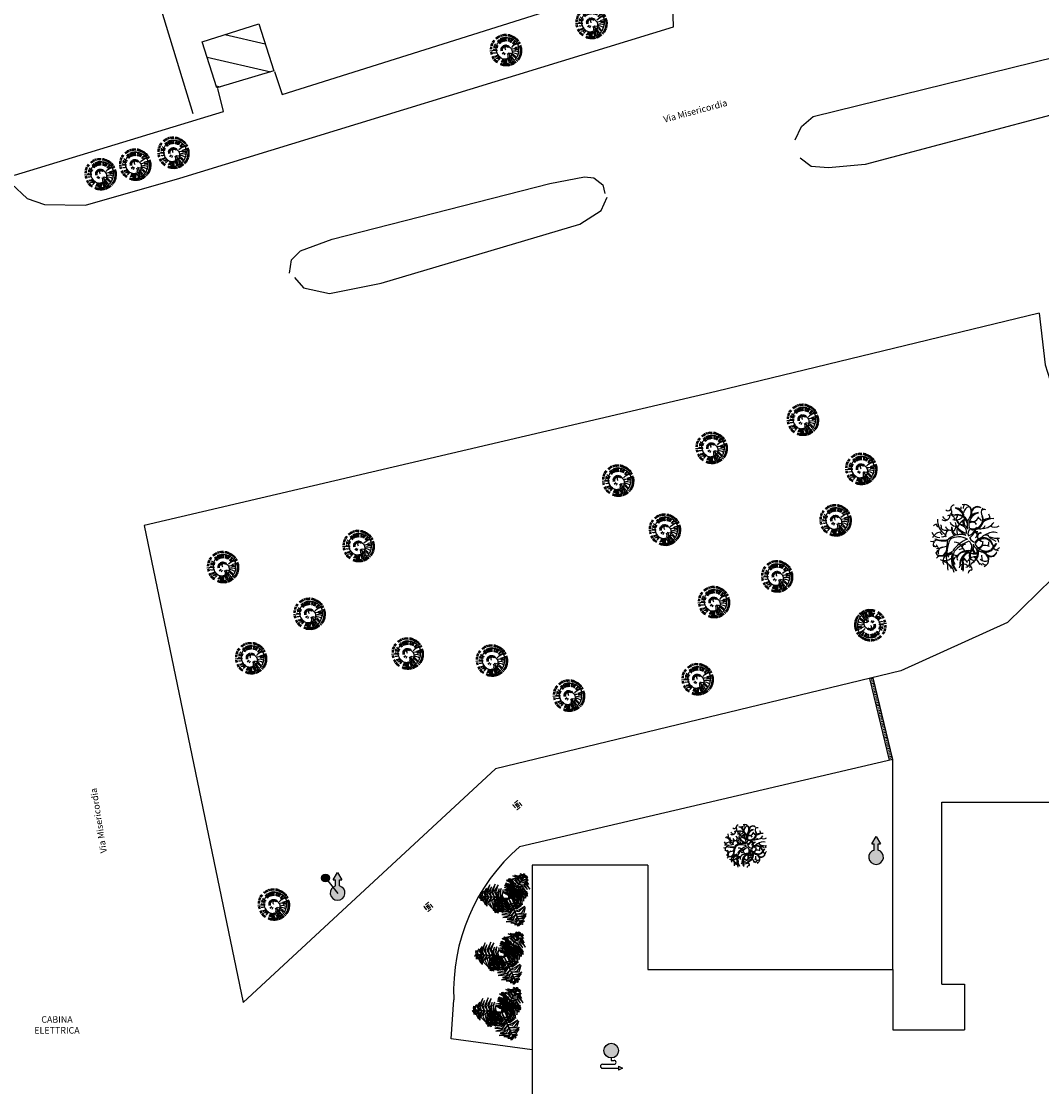
# Model space of a CAD drawing. Units: millimetres. Extents: x 249 to 1794, y 241 to 936.
# Drawn here: x 1445 to 1508, y 757 to 822 of the extents above; entities that cross this region are included whole.
import ezdxf

# ---------------------------------------------------------------- set-up
doc = ezdxf.new("R2010")
doc.units = ezdxf.units.MM
doc.linetypes.add('NASCOSTA', pattern=[0.375, 0.25, -0.125])
for name, color, linetype in [('0.05', 10, 'Continuous'), ('alberi', 3, 'Continuous'), ('Linea acque bianche', 141, 'NASCOSTA')]:
    doc.layers.add(name, color=color, linetype=linetype)
doc.styles.add('ARIAL01', font='arial.ttf', dxfattribs={"width": 1.2, "height": 1})

# ---------------------------------------------------------------- blocks, each defined once
blk = doc.blocks.new('albero 6 (tiglio)')
at = {"layer": 'alberi'}
for centre, radius, start, end in [((-0.995, 2.334), 0.274, 93, 202), ((-0.689, 2.412), 0.227, 308, 18), ((-0.219, 2.161), 0.502, 31, 111), ((-0.054, 2.404), 0.274, 122, 191), ((0.275, 1.942), 0.564, 106, 172), ((-0.297, 2.067), 0.651, 320, 39), ((0.777, 2.012), 0.478, 54, 159), ((0.8, 1.989), 0.462, 59, 165), ((-1.731, 1.816), 0.392, 235, 1), ((-1.481, 1.973), 0.486, 210, 266), ((-1.481, 2.381), 0.219, 216, 322), ((-1.316, 1.495), 0.345, 359, 126), ((-1.426, 2.028), 0.251, 338, 71), ((-0.908, 2.428), 0.588, 228, 266), ((-0.877, 2.138), 0.666, 249, 321), ((-0.806, 1.017), 0.831, 15, 101), ((-0.744, 1.017), 0.854, 26, 103), ((-0.932, 1.714), 0.674, 3, 89), ((-1.097, 1.581), 0.8, 14, 77), ((-0.995, 1.793), 0.243, 301, 31), ((0.934, 1.095), 0.948, 94, 200), ((1.028, 1.103), 0.909, 102, 198), ((-0.493, 2.051), 0.792, 328, 27), ((0.448, 1.518), 0.729, 249, 19), ((0.463, 1.487), 0.768, 255, 25), ((0.056, 2.153), 0.941, 298, 332), ((1.498, 2.036), 0.447, 133, 221), ((1.302, 1.918), 0.353, 71, 124), ((1.231, 1.612), 0.502, 353, 36), ((-2.413, 0.946), 0.18, 77, 159), ((-2.147, 1.189), 0.243, 182, 261), ((-0.995, 1.44), 1.285, 176, 236), ((-2.241, 0.899), 0.274, 350, 45), ((-1.7, 1.032), 0.353, 198, 302), ((-1.308, 1.079), 0.384, 197, 287), ((-0.893, 1.456), 0.455, 201, 265), ((-0.603, 0.774), 0.619, 165, 232), ((-0.564, 0.876), 0.619, 176, 244), ((-1.379, 1.04), 0.525, 301, 25), ((0.667, 1.973), 1.834, 212, 245), ((-0.344, 1.612), 0.533, 182, 258), ((0.448, 1.989), 1.63, 217, 251), ((-0.101, 1.816), 0.792, 200, 249), ((-0.007, 0.633), 0.8, 128, 204), ((-0.532, 0.405), 0.698, 34, 94), ((-0.046, 0.985), 0.549, 102, 149), ((-0.093, 0.93), 0.517, 93, 140), ((-0.571, 0.539), 0.517, 348, 80), ((0.205, 1.307), 0.541, 167, 207), ((-0.007, 1.369), 0.274, 175, 212), ((0.408, 1.369), 0.674, 192, 215), ((0.385, 0.891), 0.408, 36, 128), ((0.291, 0.868), 0.494, 34, 105), ((0.965, 1.228), 0.447, 224, 335), ((0.769, 1.275), 0.321, 22, 81), ((2.054, 0.076), 1.497, 91, 125), ((1.153, 1.871), 1.05, 273, 326), ((1.764, 0.366), 1.215, 80, 117), ((2.078, 1.644), 0.721, 241, 301), ((-2.17, 0.687), 0.564, 195, 277), ((-1.943, -0.253), 0.807, 90, 155), ((-1.849, 1.33), 1.466, 244, 284), ((-1.904, 1.346), 1.434, 246, 289), ((-2.492, 0.076), 0.604, 22, 50), ((-1.904, 0.492), 0.306, 256, 319), ((-1.3, 0.319), 0.368, 103, 203), ((-0.509, -1.1), 1.45, 73, 130), ((-0.642, -1.068), 1.246, 59, 123), ((0.965, -2.338), 2.532, 112, 145), ((0.416, 0.445), 0.376, 120, 210), ((-0.179, 1.056), 0.847, 288, 338), ((-2.57, 2.718), 3.817, 316, 327), ((0.722, 0.358), 0.611, 208, 260), ((0.542, 0.272), 0.235, 352, 101), ((0.745, 0.75), 0.172, 183, 291), ((0.863, 0.758), 0.298, 204, 313), ((1.231, -0.653), 0.768, 15, 145), ((1.239, -0.692), 0.729, 21, 151), ((0.518, 0.335), 0.235, 299, 48), ((1.365, 0.468), 0.698, 207, 258), ((1.075, 0.162), 0.298, 87, 196), ((1.451, -0.136), 0.447, 65, 176), ((2.007, -0.52), 1.05, 74, 127), ((3.034, 1.699), 2.038, 223, 245), ((2.25, 1.416), 1.348, 247, 279), ((1.906, -0.269), 0.502, 4, 47), ((-2.688, 0.256), 0.431, 252, 315), ((-2.272, -0.433), 0.353, 139, 204), ((-2.429, -0.379), 0.188, 206, 305), ((-1.426, 0.029), 1.058, 206, 221), ((-2.876, 3.015), 3.77, 278, 290), ((-1.825, -0.998), 0.4, 101, 201), ((3.802, -1.115), 5.416, 169, 178), ((0.683, -1.06), 2.25, 153, 175), ((-0.995, -0.88), 0.651, 30, 91), ((1.122, -2.777), 2.806, 111, 139), ((-0.211, -1.883), 1.16, 97, 112), ((0.322, -0.292), 0.8, 196, 272), ((-0.187, -0.606), 0.212, 79, 180), ((-0.172, -0.574), 0.517, 320, 52), ((-0.226, -0.449), 0.698, 306, 6), ((-0.054, -1.092), 0.831, 299, 25), ((0.91, -0.676), 0.541, 193, 233), ((1.106, -0.598), 0.674, 185, 208), ((1.349, -0.057), 0.948, 200, 306), ((1.42, -0.002), 0.909, 202, 298), ((0.793, -0.245), 0.408, 272, 4), ((0.706, -0.284), 0.494, 295, 6), ((1.333, -1.429), 0.941, 68, 102), ((1.333, -0.3), 0.321, 319, 18), ((1.169, 0.115), 1.105, 306, 337), ((1.012, 0.225), 1.348, 309, 337), ((2.384, -0.426), 0.447, 179, 267), ((2.149, -0.457), 0.353, 276, 329), ((-2.1, -0.904), 0.353, 196, 261), ((-2.186, -1.045), 0.188, 95, 194), ((-1.99, -1.695), 0.431, 85, 148), ((-2.194, 0.499), 1.764, 271, 307), ((-1.904, 0.107), 1.395, 260, 302), ((-1.731, -0.833), 0.807, 245, 310), ((-2.358, -0.567), 0.831, 303, 337), ((-1.316, -1.711), 0.564, 123, 205), ((0.714, -1.225), 2.351, 173, 195), ((-0.838, -1.006), 0.721, 168, 212), ((-1.23, -1.382), 0.306, 81, 144), ((-0.877, -0.872), 0.368, 197, 297), ((0.071, -1.546), 1.285, 164, 224), ((0.432, -1.531), 1.552, 157, 215), ((-0.728, -1.68), 0.353, 98, 202), ((-0.407, -1.46), 0.384, 113, 203), ((0.15, -2.62), 1.685, 91, 118), ((0.071, -2.017), 1.137, 83, 128), ((0.487, -1.954), 1.074, 109, 182), ((0.518, -2.064), 1.105, 109, 176), ((-2.727, -2.283), 2.414, 356, 19), ((-2.492, -2.079), 2.203, 350, 17), ((0.158, -1.492), 0.455, 135, 199), ((-0.854, -2.22), 0.956, 25, 54), ((-0.14, -1.789), 0.345, 274, 41), ((0.604, -2.009), 0.666, 79, 151), ((0.683, -1.264), 0.533, 142, 218), ((1.004, -1.272), 0.792, 151, 200), ((0.299, -1.821), 0.243, 9, 99), ((0.518, -0.59), 0.549, 251, 298), ((0.448, -0.582), 0.517, 260, 307), ((-0.007, -1.053), 0.854, 297, 14), ((0.001, -2.236), 0.995, 15, 61), ((0.785, -0.864), 0.274, 188, 225), ((1.373, -1.123), 0.564, 228, 294), ((0.847, -1.703), 0.792, 13, 72), ((3.324, -1.147), 2.234, 182, 192), ((1.004, -1.586), 0.651, 1, 80), ((1.13, -1.609), 0.502, 289, 9), ((1.811, -0.833), 0.462, 235, 341), ((1.804, -0.864), 0.478, 241, 346), ((-2.061, -2.573), 0.894, 21, 77), ((10.802, -1.084), 12.369, 183, 186), ((-1.794, -2.652), 0.792, 7, 58), ((-1.238, -1.915), 0.274, 355, 50), ((-0.258, -2.307), 0.392, 39, 165), ((0.032, -2.26), 0.486, 134, 190), ((0.291, -2.581), 0.219, 78, 184), ((0.761, -2.252), 0.588, 134, 172), ((0.111, -2.268), 0.251, 329, 62), ((0.926, -2.103), 0.227, 22, 92), ((1.412, -1.695), 0.274, 209, 278)]:
    blk.add_arc(centre, radius, start, end, dxfattribs=at)
blk = doc.blocks.new('pino')
at = {"layer": 'alberi'}
for p, q in [((-0.62, 0.639), (-0.717, 0.729)), ((-0.597, 0.659), (-0.692, 0.752)), ((-0.574, 0.678), (-0.665, 0.774)), ((-0.551, 0.697), (-0.638, 0.796)), ((-0.526, 0.714), (-0.611, 0.816)), ((-0.501, 0.731), (-0.582, 0.836)), ((-0.476, 0.747), (-0.553, 0.855)), ((-0.45, 0.762), (-0.523, 0.872)), ((-0.397, 0.789), (-0.462, 0.904)), ((-0.369, 0.801), (-0.43, 0.918)), ((-0.285, 0.831), (-0.333, 0.955)), ((-0.16, 0.539), (-0.293, 0.761)), ((-0.227, 0.847), (-0.267, 0.973)), ((-0.198, 0.853), (-0.233, 0.98)), ((-0.168, 0.858), (-0.199, 0.987)), ((-0.138, 0.862), (-0.165, 0.992)), ((-0.109, 0.865), (-0.13, 0.996)), ((-0.079, 0.867), (-0.096, 0.998)), ((-0.019, 0.868), (-0.027, 1)), ((0.041, 0.865), (0.042, 0.997)), ((0.052, 0.55), (0.144, 0.797)), ((0.071, 0.862), (0.076, 0.994)), ((0.1, 0.857), (0.111, 0.989)), ((0.159, 0.846), (0.179, 0.977)), ((0.188, 0.838), (0.212, 0.969)), ((0.217, 0.83), (0.246, 0.959)), ((0.433, 0.729), (0.496, 0.845)), ((0.482, 0.694), (0.553, 0.806)), ((0.506, 0.676), (0.581, 0.785)), ((0.529, 0.656), (0.607, 0.763)), ((0.551, 0.636), (0.633, 0.74)), ((0.572, 0.615), (0.658, 0.716)), ((0.593, 0.594), (0.682, 0.691)), ((-0.894, 0.027), (-1.026, 0.019)), ((-0.891, 0.087), (-1.023, 0.088)), ((-0.887, 0.117), (-1.02, 0.123)), ((-0.883, 0.147), (-1.015, 0.157)), ((-0.878, 0.176), (-1.009, 0.191)), ((-0.871, 0.205), (-1.002, 0.225)), ((-0.856, 0.263), (-0.985, 0.292)), ((-0.847, 0.292), (-0.975, 0.325)), ((-0.825, 0.348), (-0.95, 0.39)), ((-0.799, 0.402), (-0.922, 0.452)), ((-0.785, 0.428), (-0.906, 0.483)), ((-0.754, 0.479), (-0.871, 0.543)), ((-0.701, 0.552), (-0.811, 0.627)), ((0.016, 0.196), (0.067, 0.328)), ((0.077, 0.167), (0.169, 0.274)), ((0.09, 0.157), (0.191, 0.255)), ((0.151, 0.058), (0.29, 0.08)), ((0.155, 0.042), (0.295, 0.052)), ((0.157, 0.025), (0.298, 0.023)), ((0.304, 0.426), (0.427, 0.59)), ((0.491, 0.08), (0.791, 0.112)), ((0.651, 0.525), (0.75, 0.613)), ((0.668, 0.501), (0.77, 0.585)), ((0.701, 0.45), (0.808, 0.527)), ((0.776, 0.288), (0.897, 0.34)), ((0.785, 0.259), (0.908, 0.308)), ((0.801, 0.201), (0.927, 0.241)), ((0.816, 0.113), (0.946, 0.139)), ((0.822, -0.007), (0.954, 0.001)), ((-0.893, -0.032), (-1.024, -0.05)), ((-0.891, -0.062), (-1.021, -0.084)), ((-0.888, -0.092), (-1.018, -0.119)), ((-0.884, -0.122), (-1.012, -0.153)), ((-0.879, -0.151), (-1.006, -0.187)), ((-0.872, -0.181), (-0.999, -0.22)), ((-0.865, -0.21), (-0.99, -0.254)), ((-0.857, -0.238), (-0.98, -0.287)), ((-0.838, -0.295), (-0.957, -0.352)), ((-0.773, -0.43), (-0.88, -0.507)), ((-0.74, -0.48), (-0.842, -0.564)), ((-0.685, -0.551), (-0.778, -0.645)), ((-0.665, -0.573), (-0.754, -0.671)), ((-0.623, -0.616), (-0.705, -0.719)), ((-0.135, -0.156), (-0.217, -0.27)), ((-0.12, -0.164), (-0.192, -0.285)), ((-0.104, -0.171), (-0.166, -0.297)), ((-0.072, -0.18), (-0.11, -0.315)), ((-0.055, -0.182), (-0.082, -0.32)), ((-0.022, -0.182), (-0.024, -0.323)), ((0.028, -0.172), (0.062, -0.309)), ((0.059, -0.158), (0.116, -0.287)), ((0.099, -0.128), (0.188, -0.237)), ((0.111, -0.116), (0.209, -0.217)), ((0.121, -0.103), (0.227, -0.195)), ((0.138, -0.074), (0.259, -0.146)), ((0.145, -0.058), (0.271, -0.12)), ((0.15, -0.042), (0.282, -0.092)), ((0.156, -0.009), (0.295, -0.036)), ((0.503, -0.094), (0.748, -0.138)), ((0.516, -0.082), (0.741, -0.071)), ((0.525, -0.639), (0.62, -0.731)), ((0.548, -0.619), (0.645, -0.708)), ((0.682, -0.459), (0.799, -0.522)), ((0.713, -0.408), (0.834, -0.462)), ((0.727, -0.381), (0.85, -0.432)), ((0.764, -0.299), (0.891, -0.337)), ((0.784, -0.243), (0.913, -0.271)), ((0.8, -0.185), (0.93, -0.204)), ((0.815, -0.096), (0.948, -0.102)), ((0.819, -0.067), (0.951, -0.068)), ((-0.578, -0.655), (-0.653, -0.764)), ((-0.53, -0.691), (-0.597, -0.805)), ((-0.48, -0.724), (-0.539, -0.843)), ((-0.454, -0.739), (-0.509, -0.86)), ((-0.427, -0.753), (-0.478, -0.876)), ((-0.401, -0.766), (-0.447, -0.89)), ((-0.346, -0.79), (-0.383, -0.917)), ((-0.289, -0.81), (-0.318, -0.939)), ((-0.26, -0.818), (-0.284, -0.948)), ((-0.202, -0.832), (-0.217, -0.963)), ((-0.172, -0.837), (-0.183, -0.969)), ((-0.143, -0.841), (-0.148, -0.973)), ((-0.113, -0.844), (-0.114, -0.977)), ((0.007, -0.847), (0.024, -0.978)), ((0.066, -0.842), (0.093, -0.971)), ((0.126, -0.832), (0.161, -0.96)), ((0.184, -0.819), (0.228, -0.944)), ((0.269, -0.792), (0.326, -0.911)), ((0.297, -0.78), (0.358, -0.898)), ((0.378, -0.741), (0.451, -0.852)), ((0.404, -0.726), (0.481, -0.834)), ((0.429, -0.711), (0.51, -0.815)), ((0.479, -0.676), (0.566, -0.775))]:
    blk.add_line(p, q, dxfattribs=at)
blk.add_lwpolyline([(0.078, 0.841), (-0.031, 0.839), (-0.131, 0.828), (-0.222, 0.808), (-0.304, 0.782), (-0.378, 0.75), (-0.444, 0.714), (-0.502, 0.676), (-0.553, 0.635), (-0.597, 0.591), (-0.637, 0.545), (-0.671, 0.497), (-0.702, 0.446), (-0.729, 0.393), (-0.754, 0.338), (-0.775, 0.28), (-0.792, 0.221), (-0.806, 0.159), (-0.815, 0.096), (-0.821, 0.03), (-0.823, -0.036), (-0.82, -0.102), (-0.812, -0.167), (-0.8, -0.229), (-0.784, -0.289), (-0.763, -0.344), (-0.737, -0.396), (-0.707, -0.443), (-0.674, -0.486), (-0.637, -0.525), (-0.597, -0.561), (-0.554, -0.592), (-0.51, -0.619), (-0.465, -0.643), (-0.419, -0.664), (-0.375, -0.682), (-0.332, -0.698), (-0.291, -0.712), (-0.252, -0.723), (-0.213, -0.732), (-0.174, -0.737), (-0.133, -0.739), (-0.09, -0.737), (-0.044, -0.731), (0.005, -0.721), (0.056, -0.707), (0.107, -0.69), (0.159, -0.669), (0.21, -0.644), (0.259, -0.617), (0.307, -0.587), (0.351, -0.554), (0.393, -0.519), (0.431, -0.482), (0.466, -0.442), (0.496, -0.401), (0.521, -0.357), (0.543, -0.312), (0.56, -0.265), (0.573, -0.216), (0.582, -0.165), (0.587, -0.112), (0.587, -0.058), (0.584, -0.004), (0.576, 0.051), (0.564, 0.104), (0.548, 0.156), (0.527, 0.207), (0.502, 0.255), (0.473, 0.3), (0.44, 0.343), (0.404, 0.384), (0.365, 0.421), (0.322, 0.456), (0.277, 0.487), (0.23, 0.513), (0.182, 0.535), (0.134, 0.55), (0.085, 0.559), (0.038, 0.56), (-0.008, 0.555), (-0.053, 0.546), (-0.096, 0.534), (-0.136, 0.519), (-0.172, 0.504), (-0.206, 0.489), (-0.236, 0.475), (-0.264, 0.46), (-0.288, 0.445), (-0.311, 0.428), (-0.331, 0.409), (-0.35, 0.388), (-0.367, 0.364), (-0.383, 0.339), (-0.396, 0.313), (-0.407, 0.287), (-0.417, 0.259), (-0.424, 0.232), (-0.429, 0.205), (-0.432, 0.179), (-0.434, 0.152), (-0.434, 0.126), (-0.433, 0.1), (-0.43, 0.075), (-0.425, 0.05), (-0.419, 0.026), (-0.411, 0.002), (-0.401, -0.02), (-0.389, -0.042), (-0.374, -0.063), (-0.357, -0.084), (-0.339, -0.103), (-0.32, -0.121), (-0.299, -0.138), (-0.279, -0.153), (-0.259, -0.167), (-0.239, -0.18), (-0.218, -0.191), (-0.198, -0.201), (-0.177, -0.208), (-0.156, -0.214), (-0.135, -0.218), (-0.114, -0.219), (-0.093, -0.219), (-0.072, -0.216), (-0.052, -0.211), (-0.033, -0.204), (-0.016, -0.195), (-0.001, -0.184), (0.013, -0.171), (0.025, -0.159), (0.034, -0.146), (0.04, -0.133), (0.043, -0.121), (0.043, -0.107), (0.039, -0.09), (0.031, -0.068), (0.018, -0.039), (0, 0)], dxfattribs=at)
for centre, radius, start, end in [((-0.187, 0.702), 0.291, 185.21013, 236.90496), ((-0.089, 0.717), 0.291, 177.21013, 228.90496), ((-0.039, 0.719), 0.291, 173.21013, 224.90496), ((0.156, 0.692), 0.291, 157.21013, 208.90496), ((0.203, 0.677), 0.291, 153.21013, 204.90496), ((0.249, 0.659), 0.291, 149.21013, 200.90496), ((0.294, 0.637), 0.291, 145.21013, 196.90496), ((0.417, 0.555), 0.291, 133.21013, 184.90496), ((0.549, 0.409), 0.291, 117.21013, 168.90496), ((-0.614, 0.561), 0.523, 243.21468, 295.34164), ((-0.473, 0.775), 0.62, 240.51302, 274.58137), ((-0.246, 0.701), 0.515, 208.29302, 268.52827), ((-0.331, 0.718), 0.406, 220.78213, 263.76673), ((0.196, 1.082), 0.908, 211.48656, 236.86592), ((-0.096, 0.362), 0.202, 168.68473, 243.70724), ((0.057, 0.378), 0.258, 164.27526, 218.32165), ((0.62, 0.279), 0.291, 105.21013, 156.90496), ((0.651, 0.185), 0.291, 97.21013, 148.90496), ((0.661, 0.137), 0.291, 93.21013, 144.90496), ((0.669, -0.06), 0.291, 77.21013, 128.90496), ((0.622, -0.252), 0.291, 61.21013, 112.90496), ((-0.711, 0.226), 0.291, 245.21013, 296.90496), ((-0.694, 0.959), 1.075, 262.8933, 286.44725), ((-0.741, 0.081), 0.291, 257.21013, 308.90496), ((-0.978, 0.362), 0.832, 289.5467, 319.29689), ((-0.722, -0.164), 0.291, 277.21013, 328.90496), ((-0.691, -0.258), 0.291, 285.21013, 336.90496), ((-0.671, -0.303), 0.291, 289.21013, 340.90496), ((-0.592, -0.428), 0.291, 301.21013, 352.90496), ((-0.56, -0.466), 0.291, 305.21013, 356.90496), ((-0.526, -0.502), 0.291, 309.21013, 0.90496), ((-0.45, -0.565), 0.291, 317.21013, 8.90496), ((-0.409, -0.592), 0.291, 321.21013, 12.90496), ((-0.275, -0.656), 0.291, 333.21013, 24.90496), ((-0.228, -0.672), 0.291, 337.21013, 28.90496), ((-0.18, -0.683), 0.291, 341.21013, 32.90496), ((-0.131, -0.692), 0.291, 345.21013, 36.90496), ((-0.082, -0.697), 0.291, 349.21013, 40.90496), ((-0.033, -0.698), 0.291, 353.21013, 44.90496), ((0.017, -0.696), 0.291, 357.21013, 48.90496), ((0.066, -0.691), 0.291, 1.21013, 52.90496), ((0.162, -0.67), 0.291, 9.21013, 60.90496), ((0.209, -0.654), 0.291, 13.21013, 64.90496), ((0.255, -0.635), 0.291, 17.21013, 68.90496), ((0.458, -0.497), 0.291, 37.21013, 88.90496), ((0.524, -0.423), 0.291, 45.21013, 96.90496)]:
    blk.add_arc(centre, radius, start, end, dxfattribs=at)
blk = doc.blocks.new('albero palma')
at = {"layer": 'alberi', "linetype": 'Continuous'}
for points in [[(0.684, 0.963, 0.975), (0.448, 1.258, 0.865), (0.242, 1.367, 0.778), (0.504, 1.322, 0.883)], [(0.779, 1.098, 0.871), (0.521, 1.332, 0.697), (0.359, 1.403, 0.663), (0.6, 1.372, 0.64)], [(0.845, 1.191, 0.765), (0.643, 1.418, 0.585), (0.83, 1.34, 0.621)], [(0.931, 1.313, 0.558), (0.773, 1.417, 0.475), (0.702, 1.502, 0.366), (0.863, 1.429, 0.385)], [(0.976, 1.375, 0.404), (0.868, 1.494, 0.257), (0.95, 1.482, 0.217)], [(0.893, 1.258, 0.685), (0.905, 1.258, 0.685), (1.004, 1.399, 0.342), (0.992, 1.399, 0.342)], [(0.978, 1.379, 0.388), (1.162, 1.267, 0.251), (1.102, 1.353, 0.229)], [(-1.256, 0.086, 0.976), (-1.339, 0.31, 0.918), (-1.167, 0.816, 0.712), (-1.449, 0.295, 0.945)], [(-1.073, 0.062, 0.946), (-1.156, 0.401, 0.849), (-1.067, 0.691, 0.733), (-1.261, 0.352, 0.887)], [(-0.89, 0.061, 0.909), (-0.975, 0.368, 0.823), (-0.837, 0.861, 0.629), (-1.075, 0.377, 0.841)], [(-0.715, 0.037, 0.881), (-0.786, 0.424, 0.765), (-0.656, 0.819, 0.605), (-0.895, 0.426, 0.787)], [(0.041, 0.536, 2.745), (-0.24, 0.644, 2.731), (-0.275, 0.649, 2.452), (-0.127, 0.724, 2.817)], [(0.052, 0.64, 2.891), (-0.228, 0.764, 2.9), (-0.261, 0.778, 2.815), (-0.216, 0.817, 2.979)], [(0.065, 0.775, 2.951), (-0.205, 0.866, 2.865), (-0.193, 0.862, 2.812), (-0.165, 0.929, 2.888)], [(0.307, 0.43, 0.753), (0.18, 0.577, 0.752), (-0.154, 0.834, 0.577), (0.147, 0.687, 0.849)], [(0.089, 1.019, 2.945), (-0.061, 1.046, 2.883), (-0.142, 1.096, 2.829), (-0.002, 1.101, 2.87)], [(0.477, 0.67, 0.912), (0.265, 0.855, 0.819), (-0.116, 1.06, 0.657), (0.377, 0.929, 0.858)], [(0.236, 0.328, 0.503), (0.134, 0.469, 0.534), (-0.111, 0.667, 0.42), (0.19, 0.505, 0.67)], [(0.592, 0.833, 0.947), (0.343, 1.109, 0.833), (-0.056, 1.13, 0.676), (0.359, 1.231, 0.832)], [(0.366, 0.513, 0.879), (0.102, 0.768, 0.76), (-0.05, 0.867, 0.695), (0.299, 0.717, 0.84)], [(0.097, 1.103, 2.9), (-0.022, 1.168, 2.826), (0.04, 1.196, 2.829)], [(0.013, 0.253, 2.343), (0.025, 0.253, 2.343), (0.066, 0.669, 2.928), (0.054, 0.669, 2.928)], [(0.036, 0.543, 2.751), (0.308, 0.615, 2.775), (0.382, 0.591, 2.645), (0.268, 0.681, 2.881)], [(0.054, 0.669, 2.93), (0.066, 0.669, 2.93), (0.094, 0.948, 2.979), (0.082, 0.948, 2.979)], [(0.054, 0.664, 2.919), (0.233, 0.73, 2.961), (0.388, 0.728, 2.718), (0.22, 0.801, 3.067)], [(0.073, 0.794, 2.948), (0.262, 0.879, 2.903), (0.377, 0.861, 2.815), (0.255, 0.947, 2.919)], [(0.082, 0.948, 2.98), (0.094, 0.948, 2.98), (0.112, 1.135, 2.879), (0.1, 1.135, 2.879)], [(0.1, 0.997, 2.947), (0.235, 1.017, 2.881), (0.275, 0.994, 2.854), (0.195, 1.088, 2.862)], [(0.342, 0.479, 0.868), (0.354, 0.479, 0.868), (0.72, 0.997, 0.979), (0.708, 0.997, 0.979)], [(0.499, 0.686, 0.909), (0.807, 0.606, 0.823), (1.165, 0.24, 0.629), (0.864, 0.688, 0.841)], [(0.591, 0.844, 0.946), (0.926, 0.747, 0.849), (1.133, 0.525, 0.733), (0.936, 0.862, 0.887)], [(0.704, 0.99, 0.976), (0.939, 0.951, 0.918), (1.291, 0.548, 0.712), (0.981, 1.053, 0.945)], [(0.709, 0.998, 0.981), (0.72, 0.998, 0.981), (0.904, 1.258, 0.684), (0.893, 1.258, 0.684)], [(0.798, 1.109, 0.843), (1.037, 1.06, 0.665), (1.203, 0.825, 0.649), (1.068, 1.133, 0.599)], [(0.932, 1.285, 0.586), (1.076, 1.202, 0.473), (1.173, 1.082, 0.483), (1.067, 1.29, 0.369)], [(-1.725, 0.129, 0.404), (-1.774, -0.023, 0.257), (-1.805, 0.054, 0.217)], [(-1.729, 0.13, 0.388), (-1.725, 0.345, 0.251), (-1.769, 0.25, 0.229)], [(-1.583, 0.116, 0.685), (-1.571, 0.116, 0.685), (-1.742, 0.132, 0.342), (-1.754, 0.132, 0.342)], [(-1.649, 0.122, 0.558), (-1.66, -0.067, 0.475), (-1.698, -0.171, 0.366), (-1.715, 0.005, 0.385)], [(-1.625, 0.137, 0.586), (-1.626, 0.303, 0.473), (-1.57, 0.447, 0.483), (-1.697, 0.251, 0.369)], [(-1.5, 0.108, 0.765), (-1.596, -0.181, 0.585), (-1.622, 0.02, 0.621)], [(-1.265, 0.087, 0.981), (-1.253, 0.087, 0.981), (-1.571, 0.116, 0.684), (-1.582, 0.116, 0.684)], [(-1.406, 0.108, 0.843), (-1.483, 0.34, 0.665), (-1.362, 0.602, 0.649), (-1.562, 0.33, 0.599)], [(-1.387, 0.098, 0.871), (-1.46, -0.243, 0.697), (-1.441, -0.418, 0.663), (-1.535, -0.195, 0.64)], [(-1.222, 0.083, 0.975), (-1.361, -0.269, 0.865), (-1.352, -0.502, 0.778), (-1.443, -0.253, 0.883)], [(-1.064, 0.068, 0.947), (-1.178, -0.286, 0.833), (-0.997, -0.642, 0.676), (-1.292, -0.333, 0.832)], [(-0.632, 0.029, 0.868), (-0.621, 0.029, 0.868), (-1.253, 0.087, 0.979), (-1.264, 0.087, 0.979)], [(-0.865, 0.05, 0.912), (-0.92, -0.226, 0.819), (-0.907, -0.659, 0.657), (-1.039, -0.166, 0.858)], [(-0.674, 0.033, 0.879), (-0.762, -0.324, 0.76), (-0.773, -0.505, 0.695), (-0.817, -0.128, 0.84)], [(-0.335, -0.303, 1.793), (-0.564, -0.189, 1.824), (-0.814, 0.128, 1.616), (-0.613, -0.233, 1.916)], [(-0.58, 0.024, 0.761), (-0.641, 0.287, 0.803), (-0.603, 0.565, 0.638), (-0.723, 0.279, 0.973)], [(-0.572, 0.023, 0.753), (-0.636, -0.161, 0.752), (-0.692, -0.578, 0.577), (-0.715, -0.245, 0.849)], [(-0.243, -0.231, 1.633), (-0.518, -0.068, 1.638), (-0.708, 0.195, 1.452), (-0.566, -0.12, 1.739)], [(-0.154, -0.015, -0.092), (-0.142, -0.015, -0.092), (-0.621, 0.029, 0.868), (-0.632, 0.029, 0.868)], [(-0.448, 0.012, 0.503), (-0.519, -0.147, 0.534), (-0.569, -0.458, 0.42), (-0.579, -0.116, 0.67)], [(-0.456, 0.005, 0.513), (-0.51, 0.234, 0.552), (-0.463, 0.586, 0.345), (-0.567, 0.355, 0.631)], [(-0.191, -0.184, 1.442), (-0.365, -0.065, 1.539), (-0.533, 0.086, 1.414), (-0.373, -0.089, 1.721)], [(-0.159, -0.164, 1.17), (-0.311, -0.06, 1.256), (-0.523, 0.131, 1.101), (-0.396, -0.012, 1.365)], [(-0.336, 0.002, 0.278), (-0.419, -0.156, 0.332), (-0.478, -0.399, 0.282), (-0.476, -0.142, 0.452)], [(-0.344, 0.003, 0.286), (-0.385, 0.189, 0.312), (-0.345, 0.418, 0.159), (-0.438, 0.202, 0.416)], [(-0.139, -0.138, 0.923), (-0.262, -0.053, 0.988), (-0.399, 0.073, 0.866), (-0.279, -0.059, 1.103)], [(0.028, 0.406, 2.561), (-0.191, 0.467, 2.519), (-0.382, 0.496, 2.366), (-0.144, 0.541, 2.646)], [(0.011, 0.235, 2.215), (-0.136, 0.282, 2.252), (-0.363, 0.352, 2.144), (-0.205, 0.319, 2.376)], [(0.016, 0.28, 2.384), (-0.267, 0.37, 2.346), (-0.307, 0.384, 2.296), (-0.112, 0.39, 2.46)], [(0.008, 0.198, 1.942), (-0.12, 0.244, 2.009), (-0.263, 0.296, 1.947), (-0.098, 0.258, 2.153)], [(0.005, 0.166, 1.696), (-0.123, 0.215, 1.788), (-0.213, 0.26, 1.783), (-0.114, 0.23, 1.918)], [(0.17, 0.236, 0.278), (0.075, 0.386, 0.332), (-0.106, 0.559, 0.282), (0.116, 0.429, 0.452)], [(0.065, 0.086, -0.092), (0.077, 0.086, -0.092), (-0.004, -0.027, -1.247), (-0.015, -0.027, -1.247)], [(0, 0.113, 1.293), (0.011, 0.113, 1.293), (0, 0), (-0.012, 0)], [(0.098, 0.006, 0.508), (0.109, 0.006, 0.508), (-0.001, -0.025, -0.785), (-0.012, -0.025, -0.785)], [(0, 0.113, 1.293), (0.011, 0.113, 1.293), (0.025, 0.253, 2.343), (0.013, 0.253, 2.343)], [(0.002, 0.202, 1.955), (0.081, 0.228, 2.042), (0.367, 0.231, 1.887), (0.176, 0.25, 2.151)], [(0.005, 0.169, 1.708), (0.05, 0.19, 1.773), (0.236, 0.189, 1.652), (0.059, 0.206, 1.888)], [(0.012, 0.239, 2.227), (0.118, 0.269, 2.324), (0.344, 0.271, 2.199), (0.107, 0.292, 2.507)], [(0.019, 0.308, 2.419), (0.331, 0.374, 2.423), (0.49, 0.328, 2.237), (0.331, 0.445, 2.525)], [(0.037, 0.423, 2.579), (0.283, 0.495, 2.61), (0.521, 0.449, 2.401), (0.29, 0.56, 2.702)], [(0.065, 0.086, -0.092), (0.077, 0.086, -0.092), (0.354, 0.479, 0.868), (0.342, 0.479, 0.868)], [(0.098, 0.006, 0.508), (0.109, 0.006, 0.508), (0.245, 0.043, 1.558), (0.233, 0.043, 1.558)], [(0.148, 0.02, 0.911), (0.148, 0.156, 1.003), (0.13, 0.357, 0.998), (0.166, 0.154, 1.133)], [(0.18, 0.028, 1.157), (0.177, 0.164, 1.223), (0.146, 0.416, 1.161), (0.197, 0.149, 1.367)], [(0.152, 0.021, 0.923), (0.225, -0.11, 0.988), (0.291, -0.284, 0.866), (0.242, -0.112, 1.103)], [(0.215, 0.038, 1.43), (0.206, 0.193, 1.467), (0.162, 0.53, 1.359), (0.216, 0.271, 1.591)], [(0.175, 0.242, 0.286), (0.357, 0.185, 0.312), (0.535, 0.036, 0.159), (0.396, 0.224, 0.416)], [(0.181, 0.035, 1.17), (0.271, -0.125, 1.256), (0.376, -0.391, 1.101), (0.326, -0.206, 1.365)], [(0.259, 0.05, 1.599), (0.242, 0.347, 1.561), (0.212, 0.489, 1.511), (0.315, 0.209, 1.674)], [(0.219, 0.039, 1.442), (0.322, -0.145, 1.539), (0.405, -0.355, 1.414), (0.34, -0.127, 1.721)], [(0.233, 0.043, 1.558), (0.245, 0.043, 1.558), (0.647, 0.154, 2.142), (0.636, 0.154, 2.142)], [(0.234, 0.338, 0.513), (0.459, 0.27, 0.552), (0.74, 0.054, 0.345), (0.592, 0.259, 0.631)], [(0.381, 0.084, 1.775), (0.359, 0.31, 1.734), (0.264, 0.64, 1.58), (0.445, 0.293, 1.861)], [(0.286, 0.058, 1.633), (0.46, -0.21, 1.638), (0.514, -0.531, 1.452), (0.527, -0.184, 1.739)], [(0.312, 0.436, 0.761), (0.57, 0.358, 0.803), (0.792, 0.185, 0.638), (0.604, 0.433, 0.973)], [(0.507, 0.119, 1.96), (0.507, 0.42, 1.945), (0.323, 0.65, 1.667), (0.568, 0.484, 2.032)], [(0.39, 0.547, 0.881), (0.762, 0.414, 0.765), (1.038, 0.104, 0.605), (0.817, 0.507, 0.787)], [(0.4, 0.082, 1.793), (0.555, -0.122, 1.824), (0.638, -0.517, 1.616), (0.619, -0.105, 1.916)], [(0.512, 0.126, 1.966), (0.676, -0.102, 1.989), (0.721, -0.336, 1.86), (0.724, -0.041, 2.096)], [(0.608, 0.146, 2.106), (0.623, 0.452, 2.114), (0.57, 0.629, 2.03), (0.677, 0.46, 2.194)], [(0.631, 0.153, 2.134), (0.757, 0.009, 2.176), (0.823, -0.404, 1.933), (0.818, 0.046, 2.282)], [(0.636, 0.154, 2.145), (0.647, 0.154, 2.145), (0.918, 0.228, 2.194), (0.906, 0.228, 2.194)], [(0.739, 0.182, 2.166), (0.727, 0.467, 2.079), (0.673, 0.595, 2.027), (0.799, 0.452, 2.103)], [(0.759, 0.181, 2.163), (0.906, 0.036, 2.118), (0.903, -0.19, 2.03), (0.967, 0.067, 2.134)], [(0.835, 0.209, 2.184), (0.853, 0.46, 2.114), (0.918, 0.314, 2.174)], [(0.906, 0.228, 2.195), (0.918, 0.228, 2.195), (1.099, 0.278, 2.094), (1.087, 0.278, 2.094)], [(0.975, 0.248, 2.159), (0.947, 0.397, 2.097), (0.963, 0.491, 2.044), (1.019, 0.362, 2.084)], [(0.958, 0.229, 2.161), (1.025, 0.11, 2.095), (1.027, -0.013, 2.069), (1.077, 0.173, 2.076)], [(1.056, 0.27, 2.114), (1.074, 0.404, 2.04), (1.123, 0.357, 2.043)], [(1.062, 0.271, 2.107), (1.144, 0.115, 2.024), (1.151, 0.199, 2.037)], [(-0.77, -0.683, 2.161), (-0.882, -0.606, 2.095), (-0.938, -0.496, 2.069), (-0.901, -0.685, 2.076)], [(-0.51, -0.469, 2.134), (-0.687, -0.396, 2.176), (-0.929, -0.055, 1.933), (-0.725, -0.457, 2.282)], [(-0.613, -0.551, 2.163), (-0.808, -0.486, 2.118), (-0.906, -0.282, 2.03), (-0.85, -0.541, 2.134)], [(-0.415, -0.392, 1.966), (-0.664, -0.26, 1.989), (-0.807, -0.07, 1.86), (-0.679, -0.336, 2.096)], [(-0.514, -0.472, 2.145), (-0.502, -0.472, 2.145), (-0.711, -0.659, 2.194), (-0.723, -0.659, 2.194)], [(-0.668, -0.61, 2.184), (-0.573, -0.843, 2.114), (-0.696, -0.741, 2.174)], [(-0.593, -0.543, 2.166), (-0.457, -0.793, 2.079), (-0.351, -0.884, 2.027), (-0.528, -0.812, 2.103)], [(-0.202, -0.194, 1.558), (-0.191, -0.194, 1.558), (-0.502, -0.472, 2.142), (-0.514, -0.472, 2.142)], [(-0.492, -0.453, 2.106), (-0.37, -0.733, 2.114), (-0.244, -0.869, 2.03), (-0.415, -0.765, 2.194)], [(-0.414, -0.384, 1.96), (-0.28, -0.653, 1.945), (-0.014, -0.778, 1.667), (-0.306, -0.738, 2.032)], [(0.177, -0.425, 0.513), (0.006, -0.587, 0.552), (-0.323, -0.722, 0.345), (-0.071, -0.697, 0.631)], [(-0.316, -0.296, 1.775), (-0.196, -0.489, 1.734), (0.035, -0.743, 1.58), (-0.281, -0.512, 1.861)], [(0.123, -0.327, 0.286), (-0.018, -0.456, 0.312), (-0.235, -0.536, 0.159), (-0.003, -0.509, 0.416)], [(0.223, -0.543, 0.761), (0.026, -0.727, 0.803), (-0.235, -0.833, 0.638), (0.074, -0.794, 0.973)], [(-0.222, -0.212, 1.599), (-0.075, -0.47, 1.561), (0.015, -0.584, 1.511), (-0.202, -0.38, 1.674)], [(-0.097, -0.101, 0.508), (-0.086, -0.101, 0.508), (-0.191, -0.194, 1.558), (-0.202, -0.194, 1.558)], [(-0.188, -0.182, 1.43), (-0.112, -0.317, 1.467), (0.077, -0.599, 1.359), (-0.086, -0.391, 1.591)], [(-0.161, -0.158, 1.157), (-0.098, -0.278, 1.223), (0.041, -0.49, 1.161), (-0.123, -0.273, 1.367)], [(-0.154, -0.015, -0.092), (-0.142, -0.015, -0.092), (-0.004, -0.027, -1.247), (-0.015, -0.027, -1.247)], [(-0.136, -0.136, 0.911), (-0.076, -0.258, 1.003), (0.03, -0.43, 0.998), (-0.092, -0.264, 1.133)], [(-0.097, -0.101, 0.508), (-0.086, -0.101, 0.508), (-0.001, -0.025, -0.785), (-0.012, -0.025, -0.785)], [(0.043, -0.154, -0.092), (0.055, -0.154, -0.092), (-0.004, -0.027, -1.247), (-0.015, -0.027, -1.247)], [(0.043, -0.154, -0.092), (0.055, -0.154, -0.092), (0.256, -0.59, 0.868), (0.244, -0.59, 0.868)], [(0.12, -0.32, 0.278), (0.298, -0.313, 0.332), (0.538, -0.242, 0.282), (0.315, -0.369, 0.452)], [(0.167, -0.422, 0.503), (0.34, -0.404, 0.534), (0.634, -0.292, 0.42), (0.343, -0.471, 0.67)], [(0.219, -0.535, 0.753), (0.411, -0.499, 0.752), (0.8, -0.338, 0.577), (0.523, -0.525, 0.849)], [(0.244, -0.59, 0.868), (0.256, -0.59, 0.868), (0.522, -1.166, 0.979), (0.51, -1.166, 0.979)], [(0.262, -0.628, 0.879), (0.615, -0.526, 0.76), (0.777, -0.445, 0.695), (0.473, -0.672, 0.84)], [(0.342, -0.802, 0.912), (0.609, -0.712, 0.819), (0.977, -0.484, 0.657), (0.617, -0.845, 0.858)], [(0.426, -0.984, 0.947), (0.79, -0.905, 0.833), (1.008, -0.571, 0.676), (0.888, -0.981, 0.832)], [(-0.843, -0.766, 2.107), (-0.986, -0.663, 2.024), (-0.955, -0.741, 2.037)], [(-0.723, -0.659, 2.195), (-0.711, -0.659, 2.195), (-0.852, -0.784, 2.094), (-0.863, -0.784, 2.094)], [(-0.839, -0.762, 2.114), (-0.795, -0.891, 2.04), (-0.861, -0.87, 2.043)], [(-0.776, -0.706, 2.159), (-0.685, -0.828, 2.097), (-0.658, -0.919, 2.044), (-0.765, -0.828, 2.084)], [(0.279, -0.666, 0.881), (-0.021, -0.921, 0.765), (-0.428, -1.005, 0.605), (0.032, -1.016, 0.787)], [(0.346, -0.829, 0.909), (0.123, -1.056, 0.823), (-0.373, -1.183, 0.629), (0.165, -1.147, 0.841)], [(0.507, -1.159, 0.976), (0.355, -1.343, 0.918), (-0.17, -1.446, 0.712), (0.423, -1.43, 0.945)], [(0.436, -0.988, 0.946), (0.184, -1.23, 0.849), (-0.111, -1.298, 0.733), (0.279, -1.296, 0.887)], [(0.563, -1.3, 0.843), (0.401, -1.482, 0.665), (0.114, -1.509, 0.649), (0.448, -1.546, 0.599)], [(0.493, -1.128, 0.975), (0.867, -1.072, 0.865), (1.064, -0.948, 0.778), (0.894, -1.151, 0.883)], [(0.511, -1.167, 0.981), (0.522, -1.167, 0.981), (0.656, -1.457, 0.684), (0.644, -1.457, 0.684)], [(0.562, -1.278, 0.871), (0.894, -1.171, 0.697), (1.036, -1.066, 0.663), (0.89, -1.26, 0.64)], [(0.648, -1.504, 0.586), (0.504, -1.587, 0.473), (0.351, -1.611, 0.483), (0.585, -1.623, 0.369)], [(0.706, -1.591, 0.388), (0.517, -1.694, 0.251), (0.622, -1.685, 0.229)], [(0.61, -1.382, 0.765), (0.908, -1.32, 0.585), (0.747, -1.443, 0.621)], [(0.644, -1.457, 0.685), (0.656, -1.457, 0.685), (0.728, -1.613, 0.342), (0.716, -1.613, 0.342)], [(0.672, -1.517, 0.558), (0.842, -1.432, 0.475), (0.951, -1.413, 0.366), (0.807, -1.516, 0.385)], [(0.704, -1.587, 0.404), (0.861, -1.553, 0.257), (0.81, -1.618, 0.217)]]:
    blk.add_3dface(points, dxfattribs=at)
blk = doc.blocks.new('tombino acque bianche')
at = {"layer": 'Linea acque bianche'}
for p, q in [((-0.1, 0.1), (0.1, 0.1)), ((-0.1, 0), (0.1, 0)), ((-0.1, -0.1), (0.1, -0.1))]:
    blk.add_line(p, q, dxfattribs=at)
blk.add_lwpolyline([(-0.2, -0.2), (0.2, -0.2), (0.2, 0.2), (-0.2, 0.2)], close=True, dxfattribs=at)

msp = doc.modelspace()

# ---------------------------------------------------------------- hatches: boundary and pattern name
at = {"layer": '0.05'}
h = msp.add_hatch(dxfattribs=at)
h.set_pattern_fill('ANSI31', color=256, scale=0.5, angle=302.014838, style=0)
h.set_pattern_definition([(347.014838408, (-1344079.5173, -5110437.0969), (0.35670919475, 1.54690490994), [])])
h.paths.add_polyline_path([(1459.9859, 821.8702), (1456.5182, 820.7589), (1457.4177, 817.9519), (1460.9129, 818.9773)])
for points in [[(1497.6875, 771.2561, 7.3642081), (1497.9275, 771.2561), (1497.9275, 771.6324), (1498.0775, 771.6324), (1497.8075, 772.0824), (1497.5375, 771.6324), (1497.6875, 771.6324)], [(1464.6906, 769.0606, 7.3642081), (1464.9306, 769.0606), (1464.9306, 769.4369), (1465.0806, 769.4369), (1464.8106, 769.8869), (1464.5406, 769.4369), (1464.6906, 769.4369)], [(1481.1266, 758.9722, 1), (1482.0266, 758.9722, 1)]]:
    msp.add_hatch(color=256, dxfattribs=at).paths.add_polyline_path(points)
h = msp.add_hatch(color=256, dxfattribs=at)
edge = h.paths.add_edge_path()
edge.add_arc((1464.07, 769.5452), 0.24, 0, 360)

# ---------------------------------------------------------------- linework, layer by layer
at = {"layer": '0.05', "ltscale": 0.2}
for p, q in [((1530.0224, 821.9828), (1497.1432, 813.2479)), ((1493.8374, 813.1316), (1493.1576, 813.6368)), ((1494.8999, 813.0367), (1493.8374, 813.1316)), ((1497.1432, 813.2479), (1494.8999, 813.0367))]:
    msp.add_line(p, q, dxfattribs=at)
at = {"layer": '0.05', "linetype": 'Continuous'}
for p, q in [((1507.7916, 804.1313, 1.344), (1488.0072, 799.343, 2.774)), ((1501.8259, 774.1854, -0.06), (1515.6759, 774.1854, -0.06)), ((1501.8259, 763.0354, -0.06), (1501.8259, 774.1854, -0.06)), ((1483.8259, 770.3354, -0.06), (1476.7259, 770.3354, -0.06)), ((1476.7259, 770.3354, -0.06), (1476.7259, 749.8354, -0.06)), ((1483.8259, 770.3354, -0.06), (1483.8259, 763.9354, -0.06)), ((1483.8259, 763.9354, -0.06), (1498.8259, 763.9354, -0.06)), ((1498.8259, 763.9354, -0.06), (1498.8259, 760.2354, -0.06)), ((1501.8259, 763.0354, -0.06), (1503.2259, 763.0354, -0.06)), ((1503.2259, 763.0354, -0.06), (1503.2259, 760.2354, -0.06)), ((1498.8259, 760.2354, -0.06), (1503.2259, 760.2354, -0.06))]:
    msp.add_line(p, q, dxfattribs=at)
at = {"layer": '0.05'}
for p, q in [((1488.0072, 799.343, 2.774), (1452.9622, 791.1423)), ((1452.9622, 791.1423), (1459.0318, 761.9179)), ((1499.3281, 782.2259), (1474.4808, 776.2247, -0.296)), ((1498.8259, 776.8102, -0.06), (1497.6176, 781.8128, -0.0874)), ((1498.6315, 776.7632, -0.06), (1497.4232, 781.7658, -0.0874)), ((1497.5799, 781.7559, -0.06), (1497.4827, 781.7324, -0.06)), ((1497.6034, 781.6587, -0.06), (1497.5062, 781.6352, -0.06)), ((1497.6269, 781.5615, -0.06), (1497.5297, 781.538, -0.06)), ((1497.6504, 781.4643, -0.06), (1497.5532, 781.4408, -0.06)), ((1497.6738, 781.3671, -0.06), (1497.5766, 781.3436, -0.06)), ((1497.6973, 781.2699, -0.06), (1497.6001, 781.2464, -0.06)), ((1497.7208, 781.1727, -0.06), (1497.6236, 781.1492, -0.06)), ((1497.7443, 781.0754, -0.06), (1497.6471, 781.052, -0.06)), ((1497.7678, 780.9782, -0.06), (1497.6706, 780.9548, -0.06)), ((1497.7912, 780.881, -0.06), (1497.694, 780.8576, -0.06)), ((1497.8147, 780.7838, -0.06), (1497.7175, 780.7604, -0.06)), ((1497.8382, 780.6866, -0.06), (1497.741, 780.6632, -0.06)), ((1497.8617, 780.5894, -0.06), (1497.7645, 780.5659, -0.06)), ((1497.8851, 780.4922, -0.06), (1497.7879, 780.4687, -0.06)), ((1497.9086, 780.395, -0.06), (1497.8114, 780.3715, -0.06)), ((1497.9321, 780.2978, -0.06), (1497.8349, 780.2743, -0.06)), ((1497.9556, 780.2006, -0.06), (1497.8584, 780.1771, -0.06)), ((1497.979, 780.1034, -0.06), (1497.8818, 780.0799, -0.06)), ((1498.0025, 780.0062, -0.06), (1497.9053, 779.9827, -0.06)), ((1498.026, 779.909, -0.06), (1497.9288, 779.8855, -0.06)), ((1498.0495, 779.8118, -0.06), (1497.9523, 779.7883, -0.06)), ((1498.073, 779.7146, -0.06), (1497.9758, 779.6911, -0.06)), ((1498.0964, 779.6174, -0.06), (1497.9992, 779.5939, -0.06)), ((1498.1199, 779.5202, -0.06), (1498.0227, 779.4967, -0.06)), ((1498.1434, 779.423, -0.06), (1498.0462, 779.3995, -0.06)), ((1498.1669, 779.3258, -0.06), (1498.0697, 779.3023, -0.06)), ((1498.1903, 779.2286, -0.06), (1498.0931, 779.2051, -0.06)), ((1498.2138, 779.1313, -0.06), (1498.1166, 779.1079, -0.06)), ((1498.2373, 779.0341, -0.06), (1498.1401, 779.0107, -0.06)), ((1498.2608, 778.9369, -0.06), (1498.1636, 778.9135, -0.06)), ((1498.2843, 778.8397, -0.06), (1498.187, 778.8163, -0.06)), ((1498.3077, 778.7425, -0.06), (1498.2105, 778.7191, -0.06)), ((1498.3312, 778.6453, -0.06), (1498.234, 778.6218, -0.06)), ((1498.3547, 778.5481, -0.06), (1498.2575, 778.5246, -0.06)), ((1498.3782, 778.4509, -0.06), (1498.281, 778.4274, -0.06)), ((1498.4016, 778.3537, -0.06), (1498.3044, 778.3302, -0.06)), ((1498.4251, 778.2565, -0.06), (1498.3279, 778.233, -0.06)), ((1498.4486, 778.1593, -0.06), (1498.3514, 778.1358, -0.06)), ((1498.4721, 778.0621, -0.06), (1498.3749, 778.0386, -0.06)), ((1498.4955, 777.9649, -0.06), (1498.3983, 777.9414, -0.06)), ((1498.519, 777.8677, -0.06), (1498.4218, 777.8442, -0.06)), ((1498.5425, 777.7705, -0.06), (1498.4453, 777.747, -0.06)), ((1498.566, 777.6733, -0.06), (1498.4688, 777.6498, -0.06)), ((1498.5895, 777.5761, -0.06), (1498.4922, 777.5526, -0.06)), ((1498.6129, 777.4789, -0.06), (1498.5157, 777.4554, -0.06)), ((1498.6364, 777.3817, -0.06), (1498.5392, 777.3582, -0.06)), ((1498.6599, 777.2845, -0.06), (1498.5627, 777.261, -0.06)), ((1498.8259, 776.8102, -0.0192), (1475.9574, 771.4525, -0.2967)), ((1498.6834, 777.1872, -0.06), (1498.5862, 777.1638, -0.06)), ((1498.7068, 777.09, -0.06), (1498.6096, 777.0666, -0.06)), ((1498.8259, 776.8102, -0.06), (1498.6315, 776.7632, -0.06)), ((1498.7303, 776.9928, -0.06), (1498.6331, 776.9694, -0.06)), ((1498.7538, 776.8956, -0.06), (1498.6566, 776.8722, -0.06)), ((1498.8259, 763.9354, -0.06), (1498.8259, 776.8102, -0.06)), ((1459.0318, 761.9179), (1474.4808, 776.2247, -0.296)), ((1497.5375, 771.6324, -4.7748), (1497.8075, 772.0824, -4.7748)), ((1497.8075, 772.0824, -4.7748), (1498.0775, 771.6324, -4.7748)), ((1497.5375, 771.6324, -4.7748), (1497.6875, 771.6324, -4.7748)), ((1497.6875, 771.2561, -4.7748), (1497.6875, 771.6324, -4.7748)), ((1497.9275, 771.2561, -4.7748), (1497.9275, 771.6324, -4.7748)), ((1497.9275, 771.6324, -4.7748), (1498.0775, 771.6324, -4.7748)), ((1464.07, 769.5452, -4.7748), (1464.8302, 768.5938, -4.7748)), ((1464.5406, 769.4369, -4.7748), (1464.8106, 769.8869, -4.7748)), ((1464.5406, 769.4369, -4.7748), (1464.6906, 769.4369, -4.7748)), ((1464.6906, 769.0606, -4.7748), (1464.6906, 769.4369, -4.7748)), ((1464.8106, 769.8869, -4.7748), (1465.0806, 769.4369, -4.7748)), ((1464.9306, 769.0606, -4.7748), (1464.9306, 769.4369, -4.7748)), ((1464.9306, 769.4369, -4.7748), (1465.0806, 769.4369, -4.7748)), ((1471.7802, 759.686), (1471.9347, 762.0839, -0.2967)), ((1476.7259, 759.0121), (1471.7802, 759.686)), ((1481.5766, 758.5222, -4.7748), (1481.5766, 758.3722, -4.7748)), ((1481.5766, 758.3722, -4.7748), (1481.7566, 758.3722, -4.7748)), ((1481.0366, 758.1322, -4.7748), (1481.7566, 758.1322, -4.7748)), ((1481.0366, 757.8922, -4.7748), (1482.0266, 757.8922, -4.7748)), ((1482.0266, 758.0122, -4.7748), (1482.0266, 757.7722, -4.7748)), ((1482.0266, 758.0122, -4.7748), (1482.2666, 757.8922, -4.7748)), ((1482.2666, 757.8922, -4.7748), (1482.0266, 757.7722, -4.7748))]:
    msp.add_line(p, q, dxfattribs=at)
at = {"layer": '0.05', "ltscale": 0.2}
for points in [[(1444.4569, 812.6847), (1434.3792, 845.6963), (1445.9055, 849.215), (1455.9331, 816.3674)], [(1460.941, 818.9403), (1461.4205, 817.5442), (1484.7739, 824.91)], [(1444.8288, 812.0556), (1445.787, 811.1633), (1446.8588, 810.8042), (1449.3759, 810.7605), (1455.1431, 812.4184), (1485.4009, 821.6843), (1485.308, 824.3266)], [(1445.0171, 812.5862), (1457.8296, 816.4964), (1457.4729, 817.8968)], [(1462.1689, 806.3295), (1462.721, 805.6875), (1464.3218, 805.347), (1467.4768, 805.9871), (1479.663, 809.5905), (1480.9575, 810.4297), (1481.3263, 811.2364)]]:
    msp.add_lwpolyline(points, dxfattribs=at)
at = {"layer": '0.05'}
for points in [[(1492.8541, 814.7506), (1493.2339, 815.5813), (1493.9492, 816.1786), (1526.3902, 824.1856), (1528.751, 824.5138), (1529.6584, 824.3005), (1530.1745, 823.5831)], [(1461.8569, 806.5824), (1461.9916, 807.4045), (1462.5449, 807.9552), (1464.4828, 808.6772), (1477.82, 812.0889), (1479.9329, 812.4901), (1480.5077, 812.4286), (1481.0546, 811.9983), (1481.1958, 811.472)], [(1507.7916, 804.1313), (1508.1605, 800.985), (1508.7439, 799.1867), (1509.6033, 793.2407), (1509.6104, 789.3434), (1508.6216, 787.8795), (1505.8557, 785.1838), (1499.3281, 782.2259)]]:
    msp.add_lwpolyline(points, dxfattribs=at)
msp.add_lwpolyline([(1457.4177, 817.9519), (1456.5182, 820.7589), (1459.9859, 821.8702), (1460.9129, 818.9773)], close=True, dxfattribs=at)
for centre, radius in [((1464.07, 769.5452, -4.7748), 0.24), ((1481.5766, 758.9722, -4.7748), 0.45)]:
    msp.add_circle(centre, radius, dxfattribs=at)
for centre, radius, start, end in [((1483.5961, 762.6246, -0.2967), 11.674, 130.869449, 182.65477), ((1497.8075, 770.8224, -4.7748), 0.45, 105.46601, 74.53399), ((1464.8106, 768.6269, -4.7748), 0.45, 105.46601, 74.53399), ((1481.7566, 758.2522, -4.7748), 0.12, 270, 90), ((1481.0366, 758.0122, -4.7748), 0.12, 90, 270)]:
    msp.add_arc(centre, radius, start, end, dxfattribs=at)

# ---------------------------------------------------------------- block references
at = {"layer": '0.05', "linetype": 'Continuous', "rotation": 175.9607565849523}
for p in [(1480.336, 821.9264, -0.832), (1475.0991, 820.267, -0.832), (1454.7215, 813.982, -0.832), (1452.3807, 813.251, -0.832), (1450.2594, 812.6662, -0.832), (1493.2867, 797.6206, -0.832), (1487.7001, 795.9029, -0.832), (1496.8678, 794.6146, -0.832), (1481.9703, 793.8988, -0.832), (1495.2921, 791.4653, -0.832), (1484.8352, 790.8927, -0.832), (1466.0701, 789.8907, -0.832), (1457.7619, 788.6024, -0.832), (1491.711, 788.0298, -0.832), (1487.8434, 786.4552, -0.832), (1463.062, 785.7395, -0.832), (1459.4808, 783.0197, -0.832), (1469.0783, 783.306, -0.832), (1474.2351, 782.8765, -0.832), (1486.8407, 781.7313, -0.832), (1478.9622, 780.7293, -0.832), (1460.8756, 767.9327, -5.506)]:
    msp.add_blockref('pino', p, dxfattribs=at)
at = {"layer": '0.05', "linetype": 'Continuous'}
for p, xscale, yscale, zscale in [((1503.3969, 790.2995, -0.832), 0.7999999999999545, 0.7999999999999545, 0.7999999999999545), ((1489.8654, 771.4862, -0.832), 0.5, 0.5, 0.5)]:
    msp.add_blockref('albero 6 (tiglio)', p, dxfattribs=dict(at, xscale=xscale, yscale=yscale, zscale=zscale))
for name, p in [('pino', (1497.4902, 785.0151, -0.832)), ('albero palma', (1475.3069, 768.3114, -1.3402)), ('albero palma', (1475.0314, 764.751, -0.7396)), ('albero palma', (1474.8833, 761.3457, -0.7396))]:
    msp.add_blockref(name, p, dxfattribs=at)
at = {"layer": '0.05', "rotation": 221.3413491545894}
for p in [(1475.8254, 774.0026, -0.1008), (1475.8254, 774.0026, -0.1008), (1470.3711, 767.7734, -0.1008), (1470.3711, 767.7734, -0.1008)]:
    msp.add_blockref('tombino acque bianche', p, dxfattribs=at)

# ---------------------------------------------------------------- texts
at = {"layer": '0.05', "linetype": 'Continuous', "char_height": 0.4, "width": 30, "attachment_point": 5, "style": 'ARIAL01'}
for insert, rotation in [((1486.7424, 816.4727, -0.06), 15.097035), ((1450.2172, 773.0672, -0.06), 99.11545)]:
    msp.add_mtext('Via Misericordia', dxfattribs=dict(at, insert=insert, rotation=rotation))
at = {"layer": '0.05', "linetype": 'Continuous', "insert": (1447.6191, 760.4949, -0.06), "char_height": 0.4, "width": 30, "attachment_point": 5, "style": 'ARIAL01'}
msp.add_mtext('CABINA\\PELETTRICA', dxfattribs=at)

doc.saveas('drawing.dxf')
